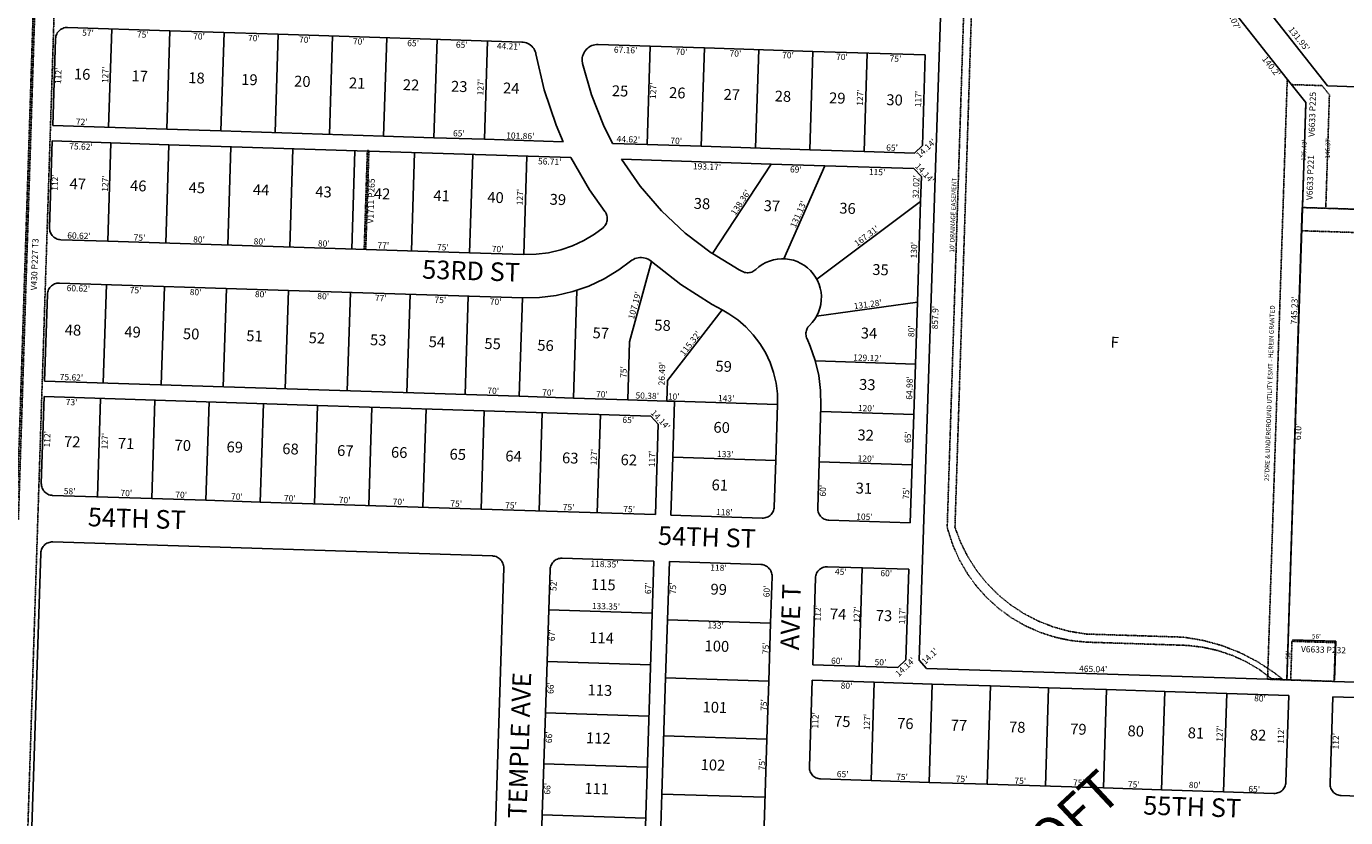
# Model space of a CAD drawing. Extents: x 941659 to 1883673, y 7257439 to 14520346.
# Drawn here: x 944436 to 946138, y 7261101 to 7262122 of the extents above; entities that cross this region are included whole.
import ezdxf
from ezdxf.enums import TextEntityAlignment as Align

# ---------------------------------------------------------------- set-up
doc = ezdxf.new("R2010")
doc.units = 0
doc.linetypes.add('DASHDOT', pattern=[1, 0.5, -0.25, 0, -0.25])
for name, color, linetype in [('10', 7, 'CONTINUOUS'), ('11', 7, 'CONTINUOUS'), ('13', 7, 'CONTINUOUS'), ('15', 7, 'CONTINUOUS'), ('19', 7, 'CONTINUOUS'), ('21', 7, 'CONTINUOUS'), ('22', 7, 'CONTINUOUS'), ('6', 7, 'CONTINUOUS'), ('7', 7, 'CONTINUOUS')]:
    doc.layers.add(name, color=color, linetype=linetype)
doc.styles.add('ROMANC', font='ROMANC', dxfattribs={"height": 0.2})
doc.styles.add('txt', font='TXT', dxfattribs={"height": 0.2})

msp = doc.modelspace()

# ---------------------------------------------------------------- linework, layer by layer
at = {"layer": '21', "color": 7, "linetype": 'DASHDOT'}
for p, q in [((944408.711, 7260191), (944490.676, 7262732.502)), ((944462.143, 7262623.307), (944425.452, 7261485.675)), ((945623.588, 7261476.256), (945644.879, 7262140.922)), ((945654.874, 7262140.621), (945633.583, 7261475.935)), ((946037.27, 7261293.78), (946062.241, 7262054.301)), ((946062.241, 7262054.302), (946067.884, 7262047.162)), ((946062.241, 7262054.301), (946062.241, 7262054.302)), ((946067.884, 7262047.162), (946086.257, 7262023.915)), ((946086.257, 7262023.915), (946067.884, 7262047.162)), ((946086.257, 7262023.915), (946081.819, 7261888.758)), ((946081.819, 7261888.758), (946086.257, 7262023.915)), ((944877.6, 7261961.995), (944877.579, 7261961.349)), ((946081.786, 7261887.755), (946061.801, 7261279.087)), ((946081.813, 7261888.558), (946081.786, 7261887.755)), ((946081.812, 7261888.558), (946081.786, 7261887.755)), ((946081.812, 7261888.558), (946081.819, 7261888.758)), ((946081.813, 7261888.558), (946081.812, 7261888.558)), ((946081.813, 7261888.558), (946081.812, 7261888.558)), ((946081.819, 7261888.758), (946081.813, 7261888.558)), ((946711.113, 7261868.4), (946081.813, 7261888.558)), ((945803.577, 7261338.203), (945928.513, 7261334.201)), ((945928.15, 7261323.768), (945803.213, 7261327.77)), ((946066.691, 7261278.93), (946068.291, 7261328.904)), ((946036.814, 7261279.887), (946036.964, 7261284.455)), ((946061.801, 7261279.087), (946036.814, 7261279.887)), ((946036.964, 7261284.455), (946037.27, 7261293.78)), ((946042.143, 7261280.608), (946036.964, 7261284.455)), ((946055.986, 7261280.156), (946042.143, 7261280.608)), ((946122.662, 7261277.137), (946066.691, 7261278.93))]:
    msp.add_line(p, q, dxfattribs=at)
for points in [[(944444.775, 7262149.011), (944423.299, 7261489.36), (944393.315, 7261490.336), (944394.327, 7261521.414)], [(946067.884, 7262047.162), (946107.084, 7262045.941), (946116.614, 7262033.907), (946111.933, 7261887.794)], [(944877.579, 7261961.349), (944873.535, 7261835.06), (944871.536, 7261835.126), (944875.593, 7261961.412)], [(944875.593, 7261961.412), (944875.614, 7261962.059), (944877.613, 7261961.995)], [(946081.786, 7261887.755), (946080.851, 7261858.573), (946734.439, 7261837.638)], [(946111.933, 7261887.794), (946111.927, 7261887.613), (946081.813, 7261888.558)], [(945803.213, 7261327.771), (945782.904, 7261329.868), (945762.926, 7261334.075), (945743.497, 7261340.349), (945724.83, 7261348.618), (945707.13, 7261358.794), (945690.59, 7261370.764), (945675.393, 7261384.397), (945661.703, 7261399.545), (945649.672, 7261416.04), (945639.431, 7261433.702), (945631.093, 7261452.339), (945624.748, 7261471.744), (945623.588, 7261476.256)], [(945633.582, 7261475.936), (945640.922, 7261456.445), (945650.258, 7261437.827), (945661.489, 7261420.288), (945674.492, 7261404.018), (945689.124, 7261389.197), (945705.226, 7261375.987), (945722.62, 7261364.532), (945741.116, 7261354.958), (945760.512, 7261347.369), (945780.594, 7261341.85), (945801.144, 7261338.46), (945803.576, 7261338.204)], [(945928.512, 7261334.202), (945953.553, 7261330.062), (945978.023, 7261323.328), (946001.656, 7261314.073), (946024.192, 7261302.399), (946037.27, 7261293.78)], [(946036.964, 7261284.455), (946026.309, 7261292.37), (946009.333, 7261302.413), (945991.401, 7261310.626), (945972.708, 7261316.92), (945953.459, 7261321.226), (945933.866, 7261323.496), (945928.149, 7261323.769)], [(946068.291, 7261328.904), (946124.262, 7261327.112), (946122.662, 7261277.137)], [(946037.27, 7261293.78), (946045.384, 7261288.432), (946055.986, 7261280.156)]]:
    msp.add_lwpolyline(points, dxfattribs=at)
at = {"layer": '6', "color": 7, "linetype": 'CONTINUOUS'}
for p, q in [((945615.631, 7262161.812), (945587.479, 7261304.374)), ((946032.483, 7262149.098), (946114.302, 7262045.578)), ((946062.241, 7262054.301), (945999.323, 7262133.908)), ((944488.866, 7262120.876), (944620.798, 7262116.65)), ((944620.798, 7262116.65), (944760.727, 7262112.168)), ((944469.808, 7261994.421), (944473.395, 7262106.363)), ((944760.727, 7262112.168), (945074.776, 7262102.108)), ((945240.483, 7262096.798), (945173.358, 7262098.948)), ((945310.447, 7262094.557), (945240.483, 7262096.798)), ((945450.375, 7262090.076), (945310.447, 7262094.557)), ((945595.301, 7262085.434), (945450.375, 7262090.076)), ((945595.301, 7262085.434), (945591.556, 7261968.493)), ((946086.257, 7262023.915), (946062.241, 7262054.301)), ((946114.302, 7262045.578), (946512.891, 7262033.035)), ((946081.819, 7261888.758), (946086.257, 7262023.915)), ((944469.808, 7261994.421), (944616.732, 7261989.715)), ((944616.732, 7261989.715), (944686.697, 7261987.474)), ((944686.697, 7261987.474), (944896.589, 7261980.75)), ((944896.589, 7261980.75), (944961.557, 7261978.669)), ((944961.557, 7261978.669), (945026.523, 7261976.588)), ((945026.523, 7261976.588), (945128.331, 7261973.327)), ((944465.582, 7261862.488), (944469.169, 7261974.431)), ((944469.169, 7261974.431), (944544.751, 7261972.01)), ((944544.751, 7261972.01), (944619.711, 7261969.609)), ((944619.711, 7261969.609), (944875.593, 7261961.412)), ((944875.593, 7261961.412), (944877.579, 7261961.349)), ((944877.579, 7261961.349), (945138.155, 7261953.002)), ((945236.417, 7261969.864), (945191.821, 7261971.293)), ((945306.381, 7261967.623), (945236.417, 7261969.864)), ((945446.31, 7261963.14), (945306.381, 7261967.623)), ((945516.274, 7261960.899), (945446.31, 7261963.14)), ((945581.24, 7261958.818), (945516.274, 7261960.899)), ((945581.24, 7261958.818), (945591.556, 7261968.493)), ((945396.693, 7261944.72), (945203.622, 7261950.904)), ((945465.657, 7261942.511), (945396.693, 7261944.72)), ((945580.599, 7261938.829), (945465.657, 7261942.511)), ((945580.599, 7261938.829), (945590.273, 7261928.514)), ((945589.248, 7261896.508), (945590.273, 7261928.514)), ((945585.086, 7261766.578), (945589.248, 7261896.508)), ((946081.331, 7261888.774), (946061.801, 7261279.087)), ((946061.801, 7261279.087), (946081.786, 7261887.755)), ((946081.819, 7261888.758), (946081.331, 7261888.774)), ((946081.786, 7261887.755), (946081.813, 7261888.558)), ((946081.813, 7261888.558), (946081.819, 7261888.758)), ((946111.933, 7261887.794), (946081.819, 7261888.758)), ((946385.258, 7261879.038), (946111.933, 7261887.794)), ((944480.094, 7261847.016), (944540.684, 7261845.075)), ((944540.684, 7261845.075), (945007.444, 7261830.123)), ((945007.444, 7261830.123), (945077.41, 7261827.882)), ((945241.954, 7261819.082), (945242.322, 7261818.773)), ((944478.301, 7261791.045), (944773.771, 7261781.58)), ((944459.244, 7261664.589), (944462.83, 7261776.532)), ((944773.771, 7261781.58), (945075.615, 7261771.911)), ((945333.421, 7261756.437), (945333.413, 7261756.442)), ((945582.525, 7261686.618), (945585.086, 7261766.578)), ((945580.444, 7261621.67), (945582.525, 7261686.618)), ((945071.549, 7261644.976), (944459.244, 7261664.589)), ((944458.604, 7261644.601), (944455.017, 7261532.658)), ((944458.604, 7261644.601), (944811.422, 7261633.3)), ((945141.513, 7261642.735), (945071.549, 7261644.976)), ((945211.478, 7261640.494), (945141.513, 7261642.735)), ((945261.833, 7261638.881), (945211.478, 7261640.494)), ((945271.827, 7261638.561), (945261.833, 7261638.881)), ((945269.522, 7261566.598), (945271.827, 7261638.561)), ((944811.422, 7261633.3), (945241.202, 7261619.533)), ((945241.202, 7261619.533), (945250.878, 7261609.217)), ((945402.453, 7261562.34), (945404.758, 7261634.303)), ((945456.504, 7261500.576), (945460.73, 7261632.51)), ((945575.962, 7261481.743), (945580.444, 7261621.67)), ((945250.878, 7261609.217), (945247.131, 7261492.277)), ((945267.121, 7261491.637), (945269.522, 7261566.598)), ((945400.532, 7261502.371), (945402.453, 7261562.34)), ((944469.531, 7261517.185), (944597.463, 7261513.087)), ((944597.463, 7261513.087), (944667.428, 7261510.846)), ((944667.428, 7261510.846), (944737.394, 7261508.605)), ((944737.394, 7261508.605), (945022.247, 7261499.48)), ((945022.247, 7261499.48), (945247.131, 7261492.277)), ((945385.061, 7261487.857), (945267.121, 7261491.637)), ((945575.962, 7261481.743), (945471.016, 7261485.104)), ((944469.862, 7261457.143), (945036.965, 7261438.98)), ((944454.389, 7261442.64), (944414.379, 7260215.905)), ((945245.208, 7261432.308), (945126.918, 7261436.097)), ((945232.466, 7261034.512), (945245.208, 7261432.308)), ((945262.798, 7261356.707), (945265.199, 7261431.669)), ((945383.137, 7261427.89), (945265.199, 7261431.669)), ((945012.169, 7260196.417), (945051.478, 7261423.505)), ((945109.782, 7261369.612), (945111.447, 7261421.586)), ((945469.092, 7261425.137), (945574.039, 7261421.775)), ((945574.039, 7261421.775), (945570.293, 7261304.834)), ((945395.729, 7261352.448), (945397.65, 7261412.418)), ((945450.034, 7261298.682), (945453.62, 7261410.624)), ((945107.637, 7261302.646), (945109.782, 7261369.612)), ((945260.396, 7261281.745), (945262.798, 7261356.707)), ((945393.328, 7261277.486), (945395.729, 7261352.448)), ((946124.807, 7261328.869), (946068.836, 7261330.66)), ((945105.523, 7261236.68), (945107.637, 7261302.646)), ((945559.977, 7261295.16), (945450.034, 7261298.682)), ((945559.977, 7261295.16), (945570.293, 7261304.834)), ((945587.479, 7261304.374), (945597.001, 7261293.974)), ((945255.593, 7261131.821), (945260.396, 7261281.745)), ((945445.809, 7261166.749), (945449.394, 7261278.691)), ((945529.353, 7261276.13), (945449.394, 7261278.691)), ((945597.001, 7261293.974), (946036.814, 7261279.887)), ((946036.814, 7261279.887), (946061.801, 7261279.087)), ((946061.801, 7261279.087), (946066.691, 7261278.93)), ((946066.691, 7261278.93), (946122.662, 7261277.137)), ((945390.927, 7261202.525), (945393.328, 7261277.486)), ((945604.314, 7261273.729), (945529.353, 7261276.13)), ((945679.277, 7261271.328), (945604.314, 7261273.729)), ((945754.239, 7261268.926), (945679.277, 7261271.328)), ((945829.2, 7261266.525), (945754.239, 7261268.926)), ((945904.161, 7261264.124), (945829.2, 7261266.525)), ((945984.12, 7261261.563), (945904.161, 7261264.124)), ((946064.079, 7261259.002), (945984.12, 7261261.563)), ((946122.662, 7261277.137), (947026.273, 7261248.192)), ((946060.494, 7261147.059), (946064.079, 7261259.002)), ((946121.05, 7261257.179), (946117.463, 7261145.236)), ((946278.969, 7261252.12), (946121.05, 7261257.179)), ((945103.41, 7261170.713), (945105.523, 7261236.68)), ((945384.642, 7261006.342), (945390.927, 7261202.525)), ((945101.297, 7261104.747), (945103.41, 7261170.713)), ((945525.287, 7261149.196), (945460.32, 7261151.277)), ((945600.249, 7261146.795), (945525.287, 7261149.196)), ((945675.211, 7261144.394), (945600.249, 7261146.795)), ((945825.134, 7261139.591), (945675.211, 7261144.394)), ((945253.192, 7261056.861), (945255.593, 7261131.821)), ((945900.095, 7261137.19), (945825.134, 7261139.591)), ((945980.055, 7261134.629), (945900.095, 7261137.19)), ((946045.02, 7261132.548), (945980.055, 7261134.629)), ((946131.976, 7261129.763), (946199.942, 7261127.586)), ((945099.184, 7261038.781), (945101.297, 7261104.747))]:
    msp.add_line(p, q, dxfattribs=at)
for points in [[(944488.867, 7262120.875), (944487.297, 7262120.843), (944485.739, 7262120.648), (944484.21, 7262120.29), (944482.727, 7262119.774), (944481.306, 7262119.107), (944479.963, 7262118.294), (944478.711, 7262117.346), (944477.566, 7262116.272), (944476.54, 7262115.084), (944475.643, 7262113.795), (944474.886, 7262112.42), (944474.276, 7262110.973), (944473.822, 7262109.47), (944473.526, 7262107.928), (944473.394, 7262106.363)], [(945074.776, 7262102.108), (945076.794, 7262101.937), (945078.784, 7262101.556), (945080.722, 7262100.97), (945082.589, 7262100.184), (945084.363, 7262099.207), (945086.026, 7262098.05), (945087.558, 7262096.725), (945088.944, 7262095.248), (945090.167, 7262093.634), (945091.215, 7262091.901), (945092.077, 7262090.068), (945092.742, 7262088.155), (945093.04, 7262086.992)], [(945173.358, 7262098.949), (945171.265, 7262098.906), (945169.188, 7262098.645), (945167.149, 7262098.168), (945165.172, 7262097.481), (945163.277, 7262096.59), (945161.486, 7262095.507), (945159.817, 7262094.242), (945158.291, 7262092.81), (945156.922, 7262091.226), (945155.726, 7262089.508), (945154.716, 7262087.674), (945153.904, 7262085.745), (945153.298, 7262083.741), (945152.904, 7262081.685), (945152.728, 7262079.599), (945152.771, 7262077.506), (945153.032, 7262075.429), (945153.2, 7262074.591)], [(945093.039, 7262086.992), (945103.646, 7262040.241), (945119.082, 7261994.854), (945128.331, 7261973.327)], [(945153.201, 7262074.591), (945164.527, 7262034.066), (945180.028, 7261994.946), (945191.82, 7261971.293)], [(945138.155, 7261953.001), (945162.154, 7261911.501), (945182.031, 7261883.318)], [(945203.622, 7261950.904), (945227.599, 7261916.326), (945255.06, 7261884.444), (945285.703, 7261855.606), (945319.192, 7261830.13), (945320.851, 7261829.123)], [(945179.64, 7261862.582), (945180.801, 7261863.639), (945181.845, 7261864.812), (945182.76, 7261866.088), (945183.537, 7261867.452), (945184.168, 7261868.89), (945184.644, 7261870.386), (945184.962, 7261871.924), (945185.117, 7261873.486), (945185.108, 7261875.056), (945184.934, 7261876.616), (945184.599, 7261878.15), (945184.105, 7261879.641), (945183.458, 7261881.071), (945182.665, 7261882.426), (945182.031, 7261883.318)], [(944465.583, 7261862.488), (944465.615, 7261860.918), (944465.811, 7261859.361), (944466.168, 7261857.832), (944466.684, 7261856.349), (944467.351, 7261854.928), (944468.164, 7261853.584), (944469.112, 7261852.333), (944470.187, 7261851.188), (944471.374, 7261850.161), (944472.663, 7261849.264), (944474.039, 7261848.507), (944475.486, 7261847.898), (944476.988, 7261847.443), (944478.531, 7261847.148), (944480.095, 7261847.016)], [(945077.41, 7261827.882), (945093.477, 7261828.209), (945109.423, 7261830.214), (945125.072, 7261833.874), (945140.252, 7261839.15), (945154.798, 7261845.984), (945168.55, 7261854.301), (945179.64, 7261862.582)], [(945215.133, 7261819.267), (945216.903, 7261820.569), (945218.799, 7261821.678), (945220.801, 7261822.584), (945222.887, 7261823.275), (945225.033, 7261823.744), (945227.217, 7261823.986), (945229.414, 7261823.999), (945231.6, 7261823.782), (945233.752, 7261823.338), (945235.845, 7261822.671), (945237.857, 7261821.789), (945239.767, 7261820.702), (945241.551, 7261819.42), (945241.954, 7261819.082)], [(945320.851, 7261829.123), (945355.161, 7261808.294), (945359.345, 7261806.076)], [(945075.615, 7261771.911), (945097.544, 7261772.357), (945119.305, 7261775.093), (945140.662, 7261780.088), (945161.379, 7261787.289), (945181.231, 7261796.615), (945199.998, 7261807.966), (945215.133, 7261819.267)], [(945242.322, 7261818.773), (945279.943, 7261789.058), (945320.463, 7261763.439), (945333.413, 7261756.442)], [(945359.345, 7261806.076), (945360.772, 7261805.423), (945362.261, 7261804.923), (945363.793, 7261804.581), (945365.353, 7261804.4), (945366.923, 7261804.384), (945368.486, 7261804.533), (945370.025, 7261804.843), (945371.523, 7261805.313), (945372.964, 7261805.937), (945374.331, 7261806.708), (945375.611, 7261807.618), (945376.679, 7261808.55)], [(945376.679, 7261808.551), (945380.639, 7261811.973), (945384.934, 7261814.962), (945389.519, 7261817.486), (945394.343, 7261819.517), (945399.352, 7261821.032), (945404.493, 7261822.016), (945409.708, 7261822.457), (945414.94, 7261822.35), (945420.133, 7261821.697), (945425.229, 7261820.505), (945430.173, 7261818.786), (945434.909, 7261816.56), (945439.388, 7261813.852), (945443.558, 7261810.69), (945447.375, 7261807.109), (945450.797, 7261803.149), (945453.787, 7261798.853), (945456.31, 7261794.268), (945458.341, 7261789.445), (945459.857, 7261784.435), (945460.84, 7261779.295), (945461.281, 7261774.08), (945461.174, 7261768.847), (945460.521, 7261763.655), (945459.329, 7261758.559), (945457.611, 7261753.615), (945455.385, 7261748.878), (945452.676, 7261744.4), (945449.514, 7261740.23), (945445.934, 7261736.413)], [(944462.829, 7261776.532), (944462.961, 7261778.097), (944463.256, 7261779.639), (944463.711, 7261781.142), (944464.32, 7261782.589), (944465.078, 7261783.964), (944465.975, 7261785.253), (944467.001, 7261786.441), (944468.146, 7261787.515), (944469.398, 7261788.463), (944470.741, 7261789.276), (944472.162, 7261789.944), (944473.645, 7261790.459), (944475.174, 7261790.817), (944476.732, 7261791.012), (944478.302, 7261791.044)], [(945404.759, 7261634.303), (945404.475, 7261648.221), (945402.739, 7261662.034), (945399.568, 7261675.589), (945394.998, 7261688.739), (945389.078, 7261701.339), (945381.873, 7261713.251), (945373.463, 7261724.345), (945363.939, 7261734.499), (945353.406, 7261743.602), (945341.979, 7261751.554), (945333.421, 7261756.437)], [(945445.934, 7261736.413), (945444.86, 7261735.268), (945443.911, 7261734.017), (945443.099, 7261732.673), (945442.431, 7261731.252), (945441.915, 7261729.769), (945441.558, 7261728.24), (945441.362, 7261726.683), (945441.33, 7261725.113), (945441.462, 7261723.548), (945441.757, 7261722.006), (945442.212, 7261720.504), (945442.755, 7261719.194)], [(945460.73, 7261632.51), (945460.327, 7261652.288), (945457.86, 7261671.917), (945453.354, 7261691.18), (945446.859, 7261709.866), (945442.761, 7261719.197)], [(944455.018, 7261532.657), (944455.05, 7261531.088), (944455.246, 7261529.53), (944455.603, 7261528.001), (944456.119, 7261526.518), (944456.786, 7261525.097), (944457.599, 7261523.753), (944458.547, 7261522.502), (944459.621, 7261521.357), (944460.809, 7261520.33), (944462.098, 7261519.433), (944463.473, 7261518.676), (944464.921, 7261518.067), (944466.423, 7261517.612), (944467.965, 7261517.317), (944469.53, 7261517.185)], [(945385.06, 7261487.858), (945386.63, 7261487.89), (945388.188, 7261488.086), (945389.717, 7261488.444), (945391.2, 7261488.959), (945392.621, 7261489.627), (945393.964, 7261490.439), (945395.216, 7261491.388), (945396.361, 7261492.462), (945397.387, 7261493.65), (945398.284, 7261494.939), (945399.041, 7261496.314), (945399.651, 7261497.761), (945400.105, 7261499.264), (945400.401, 7261500.806), (945400.533, 7261502.37)], [(945456.504, 7261500.576), (945456.536, 7261499.007), (945456.732, 7261497.45), (945457.09, 7261495.921), (945457.605, 7261494.438), (945458.273, 7261493.017), (945459.085, 7261491.673), (945460.034, 7261490.422), (945461.108, 7261489.277), (945462.296, 7261488.25), (945463.585, 7261487.353), (945464.96, 7261486.596), (945466.407, 7261485.987), (945467.91, 7261485.532), (945469.452, 7261485.237), (945471.016, 7261485.105)], [(944454.389, 7261442.64), (944454.522, 7261444.205), (944454.818, 7261445.747), (944455.274, 7261447.249), (944455.884, 7261448.696), (944456.642, 7261450.071), (944457.54, 7261451.359), (944458.567, 7261452.546), (944459.713, 7261453.62), (944460.964, 7261454.568), (944462.308, 7261455.379), (944463.73, 7261456.046), (944465.213, 7261456.561), (944466.742, 7261456.917), (944468.3, 7261457.112), (944469.861, 7261457.144)], [(945051.477, 7261423.506), (945051.446, 7261425.076), (945051.25, 7261426.634), (945050.892, 7261428.162), (945050.377, 7261429.645), (945049.709, 7261431.066), (945048.896, 7261432.41), (945047.948, 7261433.661), (945046.874, 7261434.806), (945045.686, 7261435.833), (945044.397, 7261436.73), (945043.022, 7261437.487), (945041.575, 7261438.096), (945040.072, 7261438.551), (945038.53, 7261438.846), (945036.965, 7261438.979)], [(945126.918, 7261436.097), (945125.349, 7261436.065), (945123.791, 7261435.869), (945122.263, 7261435.511), (945120.779, 7261434.996), (945119.358, 7261434.328), (945118.015, 7261433.516), (945116.764, 7261432.567), (945115.619, 7261431.493), (945114.592, 7261430.305), (945113.695, 7261429.017), (945112.938, 7261427.641), (945112.329, 7261426.194), (945111.874, 7261424.691), (945111.579, 7261423.149), (945111.446, 7261421.585)], [(945383.138, 7261427.89), (945384.702, 7261427.758), (945386.244, 7261427.463), (945387.747, 7261427.008), (945389.194, 7261426.399), (945390.57, 7261425.641), (945391.858, 7261424.744), (945393.046, 7261423.718), (945394.12, 7261422.573), (945395.069, 7261421.321), (945395.881, 7261419.978), (945396.549, 7261418.557), (945397.064, 7261417.074), (945397.422, 7261415.545), (945397.618, 7261413.987), (945397.65, 7261412.418)], [(945453.62, 7261410.624), (945453.752, 7261412.188), (945454.047, 7261413.73), (945454.502, 7261415.233), (945455.111, 7261416.68), (945455.869, 7261418.055), (945456.766, 7261419.344), (945457.792, 7261420.532), (945458.937, 7261421.606), (945460.189, 7261422.555), (945461.532, 7261423.367), (945462.953, 7261424.035), (945464.436, 7261424.55), (945465.965, 7261424.908), (945467.523, 7261425.104), (945469.093, 7261425.136)], [(945445.809, 7261166.749), (945445.841, 7261165.179), (945446.037, 7261163.622), (945446.394, 7261162.093), (945446.91, 7261160.61), (945447.577, 7261159.189), (945448.39, 7261157.845), (945449.338, 7261156.594), (945450.412, 7261155.449), (945451.6, 7261154.422), (945452.889, 7261153.525), (945454.265, 7261152.768), (945455.712, 7261152.159), (945457.214, 7261151.704), (945458.756, 7261151.409), (945460.321, 7261151.277)], [(946045.021, 7261132.548), (946046.591, 7261132.58), (946048.149, 7261132.775), (946049.677, 7261133.133), (946051.161, 7261133.649), (946052.582, 7261134.316), (946053.925, 7261135.129), (946055.176, 7261136.077), (946056.321, 7261137.151), (946057.348, 7261138.339), (946058.245, 7261139.628), (946059.002, 7261141.003), (946059.611, 7261142.45), (946060.066, 7261143.953), (946060.361, 7261145.495), (946060.494, 7261147.06)], [(946117.463, 7261145.236), (946117.495, 7261143.666), (946117.691, 7261142.108), (946118.049, 7261140.579), (946118.564, 7261139.096), (946119.232, 7261137.675), (946120.044, 7261136.332), (946120.993, 7261135.081), (946122.067, 7261133.935), (946123.255, 7261132.909), (946124.544, 7261132.012), (946125.919, 7261131.255), (946127.366, 7261130.645), (946128.869, 7261130.191), (946130.411, 7261129.896), (946131.976, 7261129.763)]]:
    msp.add_lwpolyline(points, dxfattribs=at)
at = {"layer": '7', "color": 7, "linetype": 'CONTINUOUS'}
for p, q in [((944541.772, 7261992.116), (944545.837, 7262119.05)), ((944616.732, 7261989.715), (944620.798, 7262116.65)), ((944686.697, 7261987.474), (944690.764, 7262114.408)), ((944756.663, 7261985.233), (944760.727, 7262112.168)), ((944826.625, 7261982.992), (944830.691, 7262109.926)), ((944896.589, 7261980.75), (944900.657, 7262107.685)), ((944961.557, 7261978.669), (944965.621, 7262105.603)), ((945026.523, 7261976.588), (945030.589, 7262103.523)), ((945240.483, 7262096.798), (945236.417, 7261969.864)), ((945310.447, 7262094.557), (945306.381, 7261967.623)), ((945380.412, 7262092.316), (945376.346, 7261965.383)), ((945450.375, 7262090.076), (945446.31, 7261963.14)), ((945520.34, 7262087.833), (945516.274, 7261960.899)), ((944540.684, 7261845.075), (944544.751, 7261972.01)), ((944615.646, 7261842.674), (944619.711, 7261969.609)), ((944695.604, 7261840.113), (944699.671, 7261967.047)), ((944775.564, 7261837.552), (944779.629, 7261964.486)), ((944855.522, 7261834.99), (944859.589, 7261961.924)), ((944932.483, 7261832.525), (944936.548, 7261959.459)), ((945007.444, 7261830.123), (945011.511, 7261957.058)), ((945077.41, 7261827.882), (945081.475, 7261954.817)), ((945320.851, 7261829.123), (945396.693, 7261944.72)), ((945412.872, 7261822.457), (945465.657, 7261942.511)), ((945455.262, 7261796.312), (945589.248, 7261896.508)), ((945241.954, 7261819.082), (945213.879, 7261715.456)), ((944534.824, 7261662.169), (944538.89, 7261789.104)), ((944609.785, 7261659.769), (944613.853, 7261786.702)), ((944689.745, 7261657.206), (944693.811, 7261784.14)), ((944769.704, 7261654.646), (944773.771, 7261781.58)), ((944849.664, 7261652.084), (944853.729, 7261779.018)), ((944926.624, 7261649.619), (944930.691, 7261776.553)), ((945001.585, 7261647.218), (945005.651, 7261774.152)), ((945141.513, 7261642.735), (945145.965, 7261781.702)), ((945071.549, 7261644.976), (945075.615, 7261771.911)), ((945333.421, 7261756.437), (945262.681, 7261665.358)), ((945455.063, 7261748.286), (945585.086, 7261766.578)), ((945211.478, 7261640.494), (945213.879, 7261715.456)), ((945582.525, 7261686.618), (945453.477, 7261690.751)), ((945261.833, 7261638.881), (945262.681, 7261665.358)), ((944531.565, 7261642.263), (944527.501, 7261515.329)), ((944601.529, 7261640.022), (944597.463, 7261513.087)), ((944671.495, 7261637.78), (944667.428, 7261510.846)), ((945404.758, 7261634.303), (945271.827, 7261638.561)), ((944741.459, 7261635.54), (944737.394, 7261508.605)), ((944811.422, 7261633.3), (944807.357, 7261506.364)), ((944881.387, 7261631.058), (944877.32, 7261504.123)), ((944951.351, 7261628.817), (944947.286, 7261501.882)), ((945026.312, 7261626.416), (945022.247, 7261499.48)), ((945101.274, 7261624.014), (945097.207, 7261497.08)), ((945176.235, 7261621.614), (945172.17, 7261494.679)), ((945580.444, 7261621.67), (945460.506, 7261625.513)), ((945402.453, 7261562.34), (945269.522, 7261566.598)), ((945578.363, 7261556.705), (945458.426, 7261560.546)), ((945510.003, 7261296.761), (945514.07, 7261423.694)), ((945243.062, 7261365.343), (945109.782, 7261369.612)), ((945395.729, 7261352.448), (945262.798, 7261356.707)), ((946123.208, 7261278.894), (946124.807, 7261328.869)), ((945240.916, 7261298.377), (945107.637, 7261302.646)), ((945393.328, 7261277.486), (945260.396, 7261281.745)), ((945525.287, 7261149.196), (945529.353, 7261276.13)), ((945600.249, 7261146.795), (945604.314, 7261273.729)), ((945675.211, 7261144.394), (945679.277, 7261271.328)), ((945750.173, 7261141.993), (945754.239, 7261268.926)), ((945825.134, 7261139.591), (945829.2, 7261266.525)), ((945900.095, 7261137.19), (945904.161, 7261264.124)), ((945980.055, 7261134.629), (945984.12, 7261261.563)), ((945238.803, 7261232.411), (945105.523, 7261236.68)), ((945390.927, 7261202.525), (945257.996, 7261206.782)), ((945236.691, 7261166.445), (945103.41, 7261170.713)), ((945388.524, 7261127.564), (945255.593, 7261131.821)), ((945234.578, 7261100.478), (945101.297, 7261104.747))]:
    msp.add_line(p, q, dxfattribs=at)

# ---------------------------------------------------------------- texts
at = {"layer": '10', "color": 134, "linetype": 'CONTINUOUS', "style": 'txt'}
for s, p in [('16', (944507.644464, 7262058.835047)), ('17', (944582.013259, 7262056.409497)), ('18', (944655.161288, 7262054.024257)), ('19', (944723.435464, 7262051.798047)), ('20', (944791.707999, 7262049.571242)), ('21', (944862.417288, 7262047.264257)), ('22', (944931.90997, 7262044.998417)), ('23', (944994.08597, 7262042.970417)), ('24', (945061.137794, 7262040.78266)), ('25', (945201.53797, 7262037.185417)), ('26', (945275.387145, 7262034.777174)), ('27', (945345.601941, 7262032.487657)), ('28', (945411.58097, 7262030.336417)), ('29', (945481.796145, 7262028.045174)), ('30', (945555.643999, 7262025.638242)), ('47', (944502.018765, 7261917.324835)), ('46', (944580.04197, 7261914.781417)), ('45', (944655.628794, 7261912.31566)), ('44', (944738.527618, 7261909.611838)), ('43', (944818.989794, 7261906.98766)), ('42', (944894.575794, 7261904.52266)), ('41', (944971.380112, 7261902.0175)), ('40', (945040.869824, 7261899.752453)), ('39', (945121.332145, 7261897.127174)), ('38', (945307.22497, 7261891.840417)), ('37', (945397.429941, 7261888.897657)), ('36', (945494.948145, 7261885.718174)), ('35', (945537.51497, 7261806.510417)), ('58', (945256.36197, 7261734.783417)), ('48', (944495.866794, 7261728.68666)), ('49', (944572.66797, 7261726.181417)), ('50', (944648.251999, 7261723.716242)), ('51', (944729.929288, 7261721.053257)), ('52', (944810.38897, 7261718.428417)), ('53', (944889.62897, 7261715.844417)), ('54', (944965.212794, 7261713.37766)), ('57', (945176.711941, 7261724.791657)), ('34', (945522.640794, 7261724.60066)), (' F', (945837.450145, 7261712.956174)), ('55', (945037.13797, 7261711.033417)), ('56', (945105.407145, 7261708.806174)), ('59', (945335.181145, 7261681.859174)), ('33', (945520.47897, 7261658.296417)), ('60', (945332.608175, 7261602.975032)), ('32', (945518.35297, 7261593.135417)), ('72', (944494.838941, 7261584.521657)), ('71', (944564.323259, 7261582.256497)), ('70', (944637.46797, 7261579.87045)), ('69', (944704.515321, 7261577.682996)), ('68', (944776.440146, 7261575.337239)), ('67', (944847.148117, 7261573.031446)), ('66', (944916.633321, 7261570.764996)), ('65', (944992.216146, 7261568.300239)), ('64', (945064.14097, 7261565.95445)), ('63', (945137.284146, 7261563.568239)), ('62', (945212.867146, 7261561.103239)), ('61', (945330.184464, 7261528.66408)), ('31', (945516.116288, 7261524.546257)), ('115', (945179.950887, 7261400.114984)), ('99', (945328.806321, 7261394.104996)), ('74', (945482.814765, 7261362.110835)), ('73', (945542.003941, 7261360.180657)), ('114', (945177.71071, 7261331.444162)), ('100', (945326.418627, 7261320.85773)), ('113', (945175.506887, 7261263.916984)), ('101', (945323.840916, 7261241.887777)), ('75', (945488.171941, 7261223.598657)), ('76', (945569.557116, 7261220.944414)), ('77', (945638.609911, 7261218.691831)), ('112', (945173.492887, 7261202.114984)), ('78', (945713.828941, 7261216.239657)), ('79', (945792.747116, 7261213.665414)), ('80', (945866.732999, 7261211.254242)), ('81', (945944.418288, 7261208.719257)), ('82', (946024.56997, 7261206.104417)), ('102', (945321.414597, 7261167.496904)), ('111', (945171.365205, 7261136.877825))]:
    msp.add_text(s, height=13.999, rotation=358.132, dxfattribs=at).set_placement(p, align=Align.MIDDLE)
at = {"layer": '11', "color": 7, "linetype": 'CONTINUOUS', "style": 'txt'}
for s, rotation, p in [("18.07'", 293.592347, (945996.181862, 7262133.851047)), ("57'", 358.165328, (944515.373168, 7262118.02534)), ("75'", 358.165328, (944586.085168, 7262115.76034)), ("70'", 358.165328, (944658.624185, 7262113.436365)), ("70'", 358.165328, (944729.334185, 7262111.171365)), ("70'", 358.165328, (944795.172185, 7262109.062365)), ("70'", 358.165328, (944864.663185, 7262106.837365)), ("65'", 358.165328, (944934.764281, 7262104.591416)), ("65'", 358.165328, (944997.552281, 7262102.580416)), ("44.21'", 358.165328, (945057.899583, 7262100.646961)), ("67.16'", 358.165386, (945208.903947, 7262095.810222)), ("70'", 358.165386, (945280.936177, 7262093.501375)), ("70'", 358.165386, (945350.548177, 7262091.271375)), ("70'", 358.165386, (945418.343177, 7262089.100375)), ("70'", 358.165386, (945487.955177, 7262086.870375)), ("75'", 358.165386, (945556.95816, 7262084.66135)), ("140.2'", 308.321275, (946044.888324, 7262073.030405)), ("65'", 358.165328, (944993.824281, 7261988.254416)), ("14.14'", 43.166378, (945593.475296, 7261967.806076)), ("75.62'", 358.1653, (944506.324135, 7261971.240745)), ("56.71'", 358.1653, (945111.011861, 7261951.870112)), ("193.17'", 358.165419, (945313.895522, 7261945.37149)), ("69'", 358.165419, (945428.483366, 7261941.701482)), ("115'", 358.165419, (945533.317575, 7261938.344084)), ("60.62'", 358.165267, (944502.997269, 7261788.251834)), ("75'", 358.165267, (944576.754176, 7261785.88933)), ("80'", 358.165267, (944654.164209, 7261783.409347)), ("80'", 358.165267, (944738.282209, 7261780.715347)), ("80'", 358.165267, (944818.744209, 7261778.138347)), ("77'", 358.165267, (944893.10816, 7261775.756337)), ("75'", 358.165267, (944969.911176, 7261773.29633)), ("70'", 358.165267, (945041.231193, 7261771.011354)), ("857.9'", 88.119511, (945604.001034, 7261746.67202)), ("73'", 358.165367, (944494.242163, 7261641.456347)), ("65'", 358.165367, (945212.291276, 7261618.457422)), ("45'", 358.165325, (945486.505088, 7261422.576313)), ("60'", 358.165325, (945545.078298, 7261420.70244)), ("14.14'", 43.166378, (945566.685296, 7261298.709076)), ("80'", 358.165353, (945493.842197, 7261275.477361)), ("80'", 358.165353, (946027.215197, 7261259.226361)), ("80'", 358.165353, (945942.934197, 7261147.404361))]:
    msp.add_text(s, height=8, rotation=rotation, dxfattribs=at).set_placement(p, align=Align.TOP_CENTER)
for s, rotation, p in [("131.95'", 308.321136, (946074.394393, 7262103.649566)), ("72'", 358.165306, (944507.094043, 7261995.227437)), ("101.86'", 358.165306, (945072.785441, 7261977.106567)), ("44.62'", 358.165233, (945212.154827, 7261972.641714)), ("70'", 358.165233, (945273.898059, 7261970.66445)), ("65'", 358.165233, (945552.342156, 7261961.745501)), ("14.14'", 313.163511, (945591.817486, 7261930.176161)), ("138.36'", 56.731667, (945360.352571, 7261892.976896)), ("131.13'", 66.265444, (945435.235901, 7261878.291064)), ("167.31'", 36.79015, (945521.945237, 7261848.675983)), ("60.62'", 358.165267, (944503.529135, 7261848.265935)), ("75'", 358.165267, (944581.555043, 7261845.767431)), ("80'", 358.165267, (944658.359075, 7261843.307448)), ("80'", 358.165267, (944736.385075, 7261840.806448)), ("80'", 358.165267, (944819.285075, 7261838.150448)), ("77'", 358.165267, (944896.090027, 7261835.691438)), ("75'", 358.165267, (944972.895043, 7261833.229431)), ("70'", 358.165267, (945043.606059, 7261830.965455)), ("107.19'", 74.840975, (945224.212201, 7261761.244223)), ("745.23'", 88.119467, (946075.36944, 7261755.788142)), ("131.28'", 8.007247, (945521.644034, 7261759.671913)), ("115.32'", 52.164167, (945295.415784, 7261710.765464)), ("129.12'", 358.165283, (945520.353424, 7261690.610534)), ("75.62'", 358.165333, (944493.805006, 7261665.483858)), ("70'", 358.165333, (945037.82606, 7261648.056467)), ("70'", 358.165333, (945108.53506, 7261645.792467)), ("70'", 358.165333, (945178.02506, 7261643.565467)), ("50.38'", 358.165333, (945236.540941, 7261641.690792)), ("10'", 358.165333, (945270.674803, 7261640.598857)), ("143'", 358.165172, (945338.334638, 7261638.431685)), ("14.14'", 313.166378, (945250.940114, 7261612.00875)), ("120'", 358.165422, (945518.844753, 7261625.643814)), ("133'", 358.165172, (945337.205735, 7261566.430736)), ("120'", 358.165422, (945518.555753, 7261560.620814)), ("58'", 358.165361, (944491.449059, 7261518.484439)), ("70'", 358.165361, (944564.59406, 7261516.141471)), ("70'", 358.165361, (944635.30206, 7261513.875471)), ("70'", 358.165361, (944707.23006, 7261511.572471)), ("70'", 358.165361, (944775.49806, 7261509.384471)), ("70'", 358.165361, (944846.20506, 7261507.119471)), ("70'", 358.165361, (944915.69606, 7261504.894471)), ("75'", 358.165361, (944990.059044, 7261502.512447)), ("75'", 358.165361, (945060.768044, 7261500.247447)), ("75'", 358.165361, (945135.134044, 7261497.866447)), ("75'", 358.165361, (945213.155044, 7261495.365447)), ("118'", 358.165017, (945335.981461, 7261491.432109)), ("105'", 358.165286, (945516.721752, 7261485.641785)), ("118.35'", 358.165406, (945181.355329, 7261424.496528)), ("118'", 358.165017, (945328.421461, 7261419.785109)), ("133.35'", 358.165514, (945183.243603, 7261370.023173)), ("133'", 358.165172, (945324.768735, 7261345.291736)), ("60'", 358.165336, (945481.259173, 7261299.683542)), ("50'", 358.165336, (945537.366076, 7261297.88446)), ("465.04'", 358.165389, (945811.797795, 7261289.094734)), ("65'", 358.1653, (945488.638157, 7261153.436512)), ("75'", 358.1653, (945565.187043, 7261149.837436)), ("75'", 358.1653, (945642.075043, 7261147.330436)), ("75'", 358.1653, (945717.743043, 7261144.862436)), ("75'", 358.1653, (945793.409043, 7261142.395436)), ("75'", 358.1653, (945864.196043, 7261140.087436)), ("65'", 358.1653, (946019.467157, 7261134.140512))]:
    msp.add_text(s, height=8, rotation=rotation, dxfattribs=at).set_placement(p, align=Align.CENTER)
for s, rotation, p in [("112'", 88.132, (944477.894238, 7262058.518647)), ("127'", 88.132, (944538.648504, 7262059.683877)), ("127'", 88.132, (945022.647504, 7262043.898877)), ("127'", 88.132, (945245.230504, 7262039.170877)), ("127'", 88.132, (945512.168504, 7262030.464877)), ("117'", 88.132, (945587.245281, 7262028.58363)), ("112'", 88.132, (944473.401238, 7261920.754647)), ("127'", 88.132, (944538.346504, 7261919.494877)), ("32.02'", 88.132, (945584.424744, 7261915.23096)), ("127'", 88.132, (945073.383504, 7261902.043877)), ("130'", 88.132, (945581.758418, 7261833.494911)), ("80'", 88.132, (945578.346252, 7261728.895283)), ("26.49'", 88.132, (945256.514593, 7261674.164044)), ("75'", 88.132, (945207.160306, 7261676.30425)), ("64.98'", 88.132, (945575.960593, 7261655.734044)), ("610'", 88.132, (946077.257257, 7261599.089011)), ("112'", 88.132, (944463.562238, 7261589.545647)), ("127'", 88.132, (944537.926504, 7261587.121877)), ("65'", 88.132, (945573.892102, 7261592.287367)), ("127'", 88.132, (945168.797504, 7261566.544877)), ("117'", 88.132, (945243.770281, 7261564.10063)), ("60'", 88.132, (945464.253059, 7261523.195384)), ("75'", 88.132, (945571.524306, 7261519.69825)), ("52'", 88.132, (945116.762295, 7261401.307266)), ("67'", 88.132, (945238.808145, 7261397.32735)), ("75'", 88.132, (945270.873306, 7261397.14125)), ("60'", 88.132, (945391.696059, 7261393.200384)), ("112'", 88.132, (945457.470238, 7261365.065647)), ("127'", 88.132, (945508.027504, 7261363.415877)), ("117'", 88.132, (945566.600281, 7261361.50663)), ("67'", 88.132, (945114.653145, 7261336.64335)), ("75'", 88.132, (945390.527306, 7261319.91425)), ("14.1'", 43.132, (945601.91126, 7261308.946451)), ("66'", 88.132, (945113.041941, 7261268.526467)), ("75'", 88.132, (945388.138306, 7261246.66625)), ("112'", 88.132, (945454.502238, 7261226.826647)), ("127'", 88.132, (945521.090504, 7261224.654877)), ("66'", 88.132, (945110.970941, 7261205.007467)), ("127'", 88.132, (945976.107504, 7261209.814877)), ("112'", 88.132, (946055.026238, 7261207.241647)), ("112'", 88.132, (946125.829238, 7261199.919647)), ("75'", 88.132, (945385.638306, 7261169.98625)), ("66'", 88.132, (945108.805941, 7261138.626467))]:
    msp.add_text(s, height=8, rotation=rotation, dxfattribs=at).set_placement(p, align=Align.MIDDLE)
at = {"layer": '13', "color": 14, "linetype": 'CONTINUOUS', "style": 'txt'}
for s, rotation, p in [('V6633 P225', 88.132, (946095.520846, 7262008.709835)), ('V6633 P221', 88.132, (946092.862624, 7261927.205588)), ('V1711 P265', 88.132, (944881.363225, 7261896.99773)), ('V430 P227 T3', 88.132, (944447.422105, 7261815.242282)), ('V6633 P232', 358.132, (946108.928835, 7261317.000154))]:
    msp.add_text(s, height=8, rotation=rotation, dxfattribs=at).set_placement(p, align=Align.MIDDLE)
at = {"layer": '15', "color": 30, "linetype": 'CONTINUOUS', "style": 'ROMANC'}
for s, rotation, p in [('FOURSQUARE', 43.1874, (944265.465338, 7262225.394533)), ('BRIERCROFT', 43.106322, (945690.086764, 7261004.18123))]:
    msp.add_text(s, height=50, rotation=rotation, dxfattribs=at).set_placement(p, align=Align.MIDDLE)
at = {"layer": '19', "color": 1, "linetype": 'CONTINUOUS', "style": 'ROMANC'}
for s, rotation, p in [('53RD ST', 358.132, (945009.364874, 7261803.756578)), ('54TH ST', 358.106322, (944578.085137, 7261484.24281)), ('54TH ST', 358.106322, (945313.593137, 7261460.25381)), ('AVE T', 88.106322, (945424.711904, 7261359.996173)), ('TEMPLE AVE', 88.106322, (945075.039021, 7261194.458969)), ('55TH ST', 358.106322, (945939.569757, 7261112.209282))]:
    msp.add_text(s, height=24, rotation=rotation, dxfattribs=at).set_placement(p, align=Align.MIDDLE)
at = {"layer": '22', "color": 3, "linetype": 'CONTINUOUS', "style": 'txt'}
for s, rotation, p in [("146.37'", 88.132, (946115.315964, 7261965.461916)), ("135.43'", 88.132, (946084.61281, 7261962.223853)), ("10' DRAINAGE EASEMENT", 88.132, (945631.874051, 7261878.747243)), ("25'DRE & UNDERGROUND UTILITY ESMT - HEREIN GRANTED", 88.132, (946040.16827, 7261648.944972)), ("56'", 358.132, (946099.797025, 7261334.513424)), ("50'", 88.132, (946063.980423, 7261311.265963))]:
    msp.add_text(s, height=6, rotation=rotation, dxfattribs=at).set_placement(p, align=Align.MIDDLE)

doc.saveas('drawing.dxf')
